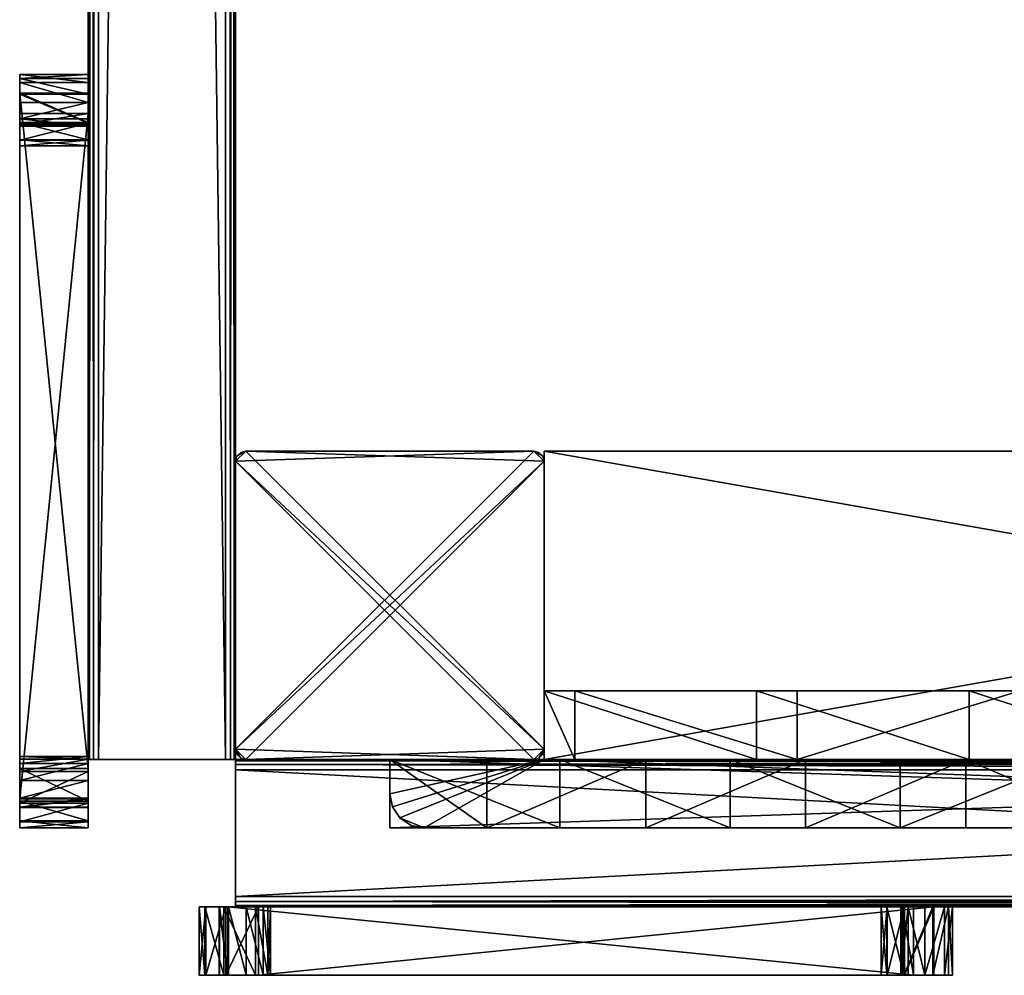
# Model space of a CAD drawing. Units: inches. Extents: x -6182 to 4530, y -2305 to 1786.
# Drawn here: x 1486 to 1773, y -1458 to -1179 of the extents above; entities that cross this region are included whole.
import ezdxf

# ---------------------------------------------------------------- set-up
doc = ezdxf.new("R2010")
doc.units = ezdxf.units.IN
doc.header["$MEASUREMENT"] = 0
doc.layers.get('0').update_dxf_attribs({"true_color": 0x007d53})

msp = doc.modelspace()

# ---------------------------------------------------------------- meshes
at = {"color": 30}
mesh = msp.add_polyface(dxfattribs=at)
corners = [(1545.75, 1395, 1065), (1508.75, 1395, 1065), (1507.25, 1395, 1065.4), (1506.15, 1395, 1066.5), (1505.75, 1395, 1068), (1505.75, 1395, 1152), (1506.15, 1395, 1153.5), (1507.25, 1395, 1154.6), (1508.75, 1395, 1155), (1545.75, 1395, 1155), (1547.25, 1395, 1154.6), (1548.35, 1395, 1153.5), (1548.75, 1395, 1152), (1548.75, 1395, 1068), (1548.35, 1395, 1066.5), (1547.25, 1395, 1065.4), (1505.75, -1395, 1068), (1505.75, -1395, 1152), (1505.75, 1395, 1152), (1505.75, 1395, 1068), (1505.75, -1395, 1152), (1506.15, -1395, 1153.5), (1507.25, -1395, 1154.6), (1508.75, -1395, 1155), (1508.75, 1395, 1155), (1507.25, 1395, 1154.6), (1506.15, 1395, 1153.5), (1505.75, 1395, 1152), (1508.75, -1395, 1155), (1545.75, -1395, 1155), (1545.75, 1395, 1155), (1508.75, 1395, 1155), (1545.75, -1395, 1155), (1547.25, -1395, 1154.6), (1548.35, -1395, 1153.5), (1548.75, -1395, 1152), (1548.75, 1395, 1152), (1548.35, 1395, 1153.5), (1547.25, 1395, 1154.6), (1545.75, 1395, 1155), (1548.75, -1395, 1152), (1548.75, -1395, 1068), (1548.75, 1395, 1068), (1548.75, 1395, 1152), (1548.75, -1395, 1068), (1548.35, -1395, 1066.5), (1547.25, -1395, 1065.4), (1545.75, -1395, 1065), (1545.75, 1395, 1065), (1547.25, 1395, 1065.4), (1548.35, 1395, 1066.5), (1548.75, 1395, 1068), (1545.75, -1395, 1065), (1508.75, -1395, 1065), (1508.75, 1395, 1065), (1545.75, 1395, 1065), (1508.75, -1395, 1065), (1507.25, -1395, 1065.4), (1506.15, -1395, 1066.5), (1505.75, -1395, 1068), (1505.75, 1395, 1068), (1506.15, 1395, 1066.5), (1507.25, 1395, 1065.4), (1508.75, 1395, 1065), (1505.75, -1395, 1152), (1505.75, -1395, 1068), (1506.15, -1395, 1066.5), (1507.25, -1395, 1065.4), (1508.75, -1395, 1065), (1545.75, -1395, 1065), (1547.25, -1395, 1065.4), (1548.35, -1395, 1066.5), (1548.75, -1395, 1068), (1548.75, -1395, 1152), (1548.35, -1395, 1153.5), (1547.25, -1395, 1154.6), (1545.75, -1395, 1155), (1508.75, -1395, 1155), (1507.25, -1395, 1154.6), (1506.15, -1395, 1153.5)]
mesh.append_faces([[corners[k] for k in face] for face in [(1, 8, 0, 1), (0, 8, 9, 0), (0, 9, 13, 0), (13, 9, 12, 13), (12, 9, 10, 12), (12, 10, 11, 12), (2, 4, 1, 2), (1, 4, 5, 1), (1, 5, 8, 1), (8, 5, 7, 8), (7, 5, 6, 7), (2, 3, 4, 2), (14, 15, 13, 14), (13, 15, 0, 13), (17, 18, 16, 17), (16, 18, 19, 16), (20, 21, 27, 20), (27, 21, 26, 27), (26, 21, 22, 26), (26, 22, 25, 26), (25, 22, 24, 25), (24, 22, 23, 24), (29, 30, 28, 29), (28, 30, 31, 28), (32, 33, 39, 32), (39, 33, 38, 39), (38, 33, 34, 38), (38, 34, 37, 38), (37, 34, 36, 37), (36, 34, 35, 36), (41, 42, 40, 41), (40, 42, 43, 40), (44, 45, 51, 44), (51, 45, 50, 51), (50, 45, 46, 50), (50, 46, 49, 50), (49, 46, 48, 49), (48, 46, 47, 48), (53, 54, 52, 53), (52, 54, 55, 52), (56, 57, 63, 56), (63, 57, 62, 63), (62, 57, 58, 62), (62, 58, 61, 62), (61, 58, 60, 61), (60, 58, 59, 60), (65, 77, 64, 65), (64, 77, 78, 64), (64, 78, 79, 64), (66, 67, 65, 66), (65, 67, 68, 65), (65, 68, 77, 65), (77, 68, 76, 77), (76, 68, 69, 76), (76, 69, 73, 76), (73, 69, 72, 73), (72, 69, 70, 72), (72, 70, 71, 72), (74, 75, 73, 74), (73, 75, 76, 73)]], dxfattribs={"vtx3": -1, "color": 30})
mesh = msp.add_polyface(dxfattribs=at)
corners = [(1545.75, 1395, 1965), (1508.75, 1395, 1965), (1507.25, 1395, 1965.4), (1506.15, 1395, 1966.5), (1505.75, 1395, 1968), (1505.75, 1395, 2052), (1506.15, 1395, 2053.5), (1507.25, 1395, 2054.6), (1508.75, 1395, 2055), (1545.75, 1395, 2055), (1547.25, 1395, 2054.6), (1548.35, 1395, 2053.5), (1548.75, 1395, 2052), (1548.75, 1395, 1968), (1548.35, 1395, 1966.5), (1547.25, 1395, 1965.4), (1505.75, -1395, 1968), (1505.75, -1395, 2052), (1505.75, 1395, 2052), (1505.75, 1395, 1968), (1505.75, -1395, 2052), (1506.15, -1395, 2053.5), (1507.25, -1395, 2054.6), (1508.75, -1395, 2055), (1508.75, 1395, 2055), (1507.25, 1395, 2054.6), (1506.15, 1395, 2053.5), (1505.75, 1395, 2052), (1508.75, -1395, 2055), (1545.75, -1395, 2055), (1545.75, 1395, 2055), (1508.75, 1395, 2055), (1545.75, -1395, 2055), (1547.25, -1395, 2054.6), (1548.35, -1395, 2053.5), (1548.75, -1395, 2052), (1548.75, 1395, 2052), (1548.35, 1395, 2053.5), (1547.25, 1395, 2054.6), (1545.75, 1395, 2055), (1548.75, -1395, 2052), (1548.75, -1395, 1968), (1548.75, 1395, 1968), (1548.75, 1395, 2052), (1548.75, -1395, 1968), (1548.35, -1395, 1966.5), (1547.25, -1395, 1965.4), (1545.75, -1395, 1965), (1545.75, 1395, 1965), (1547.25, 1395, 1965.4), (1548.35, 1395, 1966.5), (1548.75, 1395, 1968), (1545.75, -1395, 1965), (1508.75, -1395, 1965), (1508.75, 1395, 1965), (1545.75, 1395, 1965), (1508.75, -1395, 1965), (1507.25, -1395, 1965.4), (1506.15, -1395, 1966.5), (1505.75, -1395, 1968), (1505.75, 1395, 1968), (1506.15, 1395, 1966.5), (1507.25, 1395, 1965.4), (1508.75, 1395, 1965), (1505.75, -1395, 2052), (1505.75, -1395, 1968), (1506.15, -1395, 1966.5), (1507.25, -1395, 1965.4), (1508.75, -1395, 1965), (1545.75, -1395, 1965), (1547.25, -1395, 1965.4), (1548.35, -1395, 1966.5), (1548.75, -1395, 1968), (1548.75, -1395, 2052), (1548.35, -1395, 2053.5), (1547.25, -1395, 2054.6), (1545.75, -1395, 2055), (1508.75, -1395, 2055), (1507.25, -1395, 2054.6), (1506.15, -1395, 2053.5)]
mesh.append_faces([[corners[k] for k in face] for face in [(1, 8, 0, 1), (0, 8, 9, 0), (0, 9, 13, 0), (13, 9, 12, 13), (12, 9, 10, 12), (12, 10, 11, 12), (2, 4, 1, 2), (1, 4, 5, 1), (1, 5, 8, 1), (8, 5, 7, 8), (7, 5, 6, 7), (2, 3, 4, 2), (14, 15, 13, 14), (13, 15, 0, 13), (17, 18, 16, 17), (16, 18, 19, 16), (20, 21, 27, 20), (27, 21, 26, 27), (26, 21, 22, 26), (26, 22, 25, 26), (25, 22, 24, 25), (24, 22, 23, 24), (29, 30, 28, 29), (28, 30, 31, 28), (32, 33, 39, 32), (39, 33, 38, 39), (38, 33, 34, 38), (38, 34, 37, 38), (37, 34, 36, 37), (36, 34, 35, 36), (41, 42, 40, 41), (40, 42, 43, 40), (44, 45, 51, 44), (51, 45, 50, 51), (50, 45, 46, 50), (50, 46, 49, 50), (49, 46, 48, 49), (48, 46, 47, 48), (53, 54, 52, 53), (52, 54, 55, 52), (56, 57, 63, 56), (63, 57, 62, 63), (62, 57, 58, 62), (62, 58, 61, 62), (61, 58, 60, 61), (60, 58, 59, 60), (65, 77, 64, 65), (64, 77, 78, 64), (64, 78, 79, 64), (66, 67, 65, 66), (65, 67, 68, 65), (65, 68, 77, 65), (77, 68, 76, 77), (76, 68, 69, 76), (76, 69, 73, 76), (73, 69, 72, 73), (72, 69, 70, 72), (72, 70, 71, 72), (74, 75, 73, 74), (73, 75, 76, 73)]], dxfattribs={"vtx3": -1, "color": 30})
mesh = msp.add_polyface(dxfattribs=at)
corners = [(1485.75, -1203.25, 1344.6), (1485.75, -1197.43, 1414.17), (1485.75, -1195.1, 1483.94), (1485.75, -1196.25, 1553.74), (1485.75, -1200.9, 1623.39), (1505.75, -1200.9, 1623.39), (1505.75, -1196.25, 1553.74), (1505.75, -1195.1, 1483.94), (1505.75, -1197.43, 1414.17), (1505.75, -1203.25, 1344.6), (1485.75, -1200.9, 1623.39), (1485.75, -1209.3, 1685.32), (1485.75, -1214.33, 1747.61), (1485.75, -1215.97, 1810.08), (1485.75, -1214.23, 1872.55), (1485.75, -1209.1, 1934.84), (1485.75, -1200.61, 1996.75), (1505.75, -1200.61, 1996.75), (1505.75, -1209.1, 1934.84), (1505.75, -1214.23, 1872.55), (1505.75, -1215.97, 1810.08), (1505.75, -1214.33, 1747.61), (1505.75, -1209.3, 1685.32), (1505.75, -1200.9, 1623.39), (1485.75, -1200.61, 1996.75), (1485.75, -1200.61, 2025), (1505.75, -1200.61, 2025), (1505.75, -1200.61, 1996.75), (1485.75, -1200.61, 2025), (1485.75, -1397.62, 2025), (1505.75, -1397.62, 2025), (1505.75, -1200.61, 2025), (1485.75, -1397.62, 2025), (1485.75, -1407.15, 1954.31), (1485.75, -1412.94, 1883.22), (1485.75, -1414.97, 1811.92), (1485.75, -1413.23, 1740.61), (1485.75, -1407.73, 1669.49), (1485.75, -1398.49, 1598.77), (1505.75, -1398.49, 1598.77), (1505.75, -1407.73, 1669.49), (1505.75, -1413.23, 1740.61), (1505.75, -1414.97, 1811.92), (1505.75, -1412.94, 1883.22), (1505.75, -1407.15, 1954.31), (1505.75, -1397.62, 2025), (1485.75, -1398.49, 1598.77), (1485.75, -1394.88, 1540.41), (1485.75, -1394.12, 1481.95), (1485.75, -1396.22, 1423.53), (1485.75, -1401.17, 1365.27), (1505.75, -1401.17, 1365.27), (1505.75, -1396.22, 1423.53), (1505.75, -1394.12, 1481.95), (1505.75, -1394.88, 1540.41), (1505.75, -1398.49, 1598.77), (1485.75, -1401.17, 1365.27), (1485.75, -1406.35, 1300.51), (1485.75, -1408.98, 1235.59), (1485.75, -1409.04, 1170.62), (1485.75, -1406.54, 1105.69), (1505.75, -1406.54, 1105.69), (1505.75, -1409.04, 1170.62), (1505.75, -1408.98, 1235.59), (1505.75, -1406.35, 1300.51), (1505.75, -1401.17, 1365.27), (1485.75, -1406.54, 1105.69), (1485.75, -1406.54, 1096.77), (1505.75, -1406.54, 1096.77), (1505.75, -1406.54, 1105.69), (1485.75, -1406.54, 1096.77), (1485.75, -1206.54, 1096.77), (1505.75, -1206.54, 1096.77), (1505.75, -1406.54, 1096.77), (1485.75, -1206.54, 1096.77), (1485.75, -1209.7, 1158.72), (1485.75, -1210.21, 1220.76), (1485.75, -1208.06, 1282.76), (1485.75, -1203.25, 1344.6), (1505.75, -1203.25, 1344.6), (1505.75, -1208.06, 1282.76), (1505.75, -1210.21, 1220.76), (1505.75, -1209.7, 1158.72), (1505.75, -1206.54, 1096.77), (1485.75, -1200.9, 1623.39), (1485.75, -1196.25, 1553.74), (1485.75, -1195.1, 1483.94), (1485.75, -1197.43, 1414.17), (1485.75, -1203.25, 1344.6), (1485.75, -1208.06, 1282.76), (1485.75, -1210.21, 1220.76), (1485.75, -1209.7, 1158.72), (1485.75, -1206.54, 1096.77), (1485.75, -1406.54, 1096.77), (1485.75, -1406.54, 1105.69), (1485.75, -1409.04, 1170.62), (1485.75, -1408.98, 1235.59), (1485.75, -1406.35, 1300.51), (1485.75, -1401.17, 1365.27), (1485.75, -1396.22, 1423.53), (1485.75, -1394.12, 1481.95), (1485.75, -1394.88, 1540.41), (1485.75, -1398.49, 1598.77), (1485.75, -1407.73, 1669.49), (1485.75, -1413.23, 1740.61), (1485.75, -1414.97, 1811.92), (1485.75, -1412.94, 1883.22), (1485.75, -1407.15, 1954.31), (1485.75, -1397.62, 2025), (1485.75, -1200.61, 2025), (1485.75, -1200.61, 1996.75), (1485.75, -1209.1, 1934.84), (1485.75, -1214.23, 1872.55), (1485.75, -1215.97, 1810.08), (1485.75, -1214.33, 1747.61), (1485.75, -1209.3, 1685.32), (1505.75, -1206.54, 1096.77), (1505.75, -1209.7, 1158.72), (1505.75, -1210.21, 1220.76), (1505.75, -1208.06, 1282.76), (1505.75, -1203.25, 1344.6), (1505.75, -1197.43, 1414.17), (1505.75, -1195.1, 1483.94), (1505.75, -1196.25, 1553.74), (1505.75, -1200.9, 1623.39), (1505.75, -1209.3, 1685.32), (1505.75, -1214.33, 1747.61), (1505.75, -1215.97, 1810.08), (1505.75, -1214.23, 1872.55), (1505.75, -1209.1, 1934.84), (1505.75, -1200.61, 1996.75), (1505.75, -1200.61, 2025), (1505.75, -1397.62, 2025), (1505.75, -1407.15, 1954.31), (1505.75, -1412.94, 1883.22), (1505.75, -1414.97, 1811.92), (1505.75, -1413.23, 1740.61), (1505.75, -1407.73, 1669.49), (1505.75, -1398.49, 1598.77), (1505.75, -1394.88, 1540.41), (1505.75, -1394.12, 1481.95), (1505.75, -1396.22, 1423.53), (1505.75, -1401.17, 1365.27), (1505.75, -1406.35, 1300.51), (1505.75, -1408.98, 1235.59), (1505.75, -1409.04, 1170.62), (1505.75, -1406.54, 1105.69), (1505.75, -1406.54, 1096.77)]
mesh.append_faces([[corners[k] for k in face] for face in [(0, 1, 9, 0), (9, 1, 8, 9), (8, 1, 2, 8), (8, 2, 7, 8), (7, 2, 3, 7), (7, 3, 6, 7), (6, 3, 5, 6), (5, 3, 4, 5), (23, 10, 22, 23), (22, 10, 11, 22), (22, 11, 12, 22), (22, 12, 21, 22), (21, 12, 13, 21), (21, 13, 20, 21), (20, 13, 14, 20), (20, 14, 19, 20), (19, 14, 15, 19), (19, 15, 18, 19), (18, 15, 16, 18), (18, 16, 17, 18), (25, 26, 24, 25), (24, 26, 27, 24), (29, 30, 28, 29), (28, 30, 31, 28), (45, 32, 44, 45), (44, 32, 33, 44), (44, 33, 43, 44), (43, 33, 34, 43), (43, 34, 42, 43), (42, 34, 35, 42), (42, 35, 41, 42), (41, 35, 36, 41), (41, 36, 40, 41), (40, 36, 37, 40), (40, 37, 39, 40), (39, 37, 38, 39), (55, 46, 54, 55), (54, 46, 47, 54), (54, 47, 48, 54), (54, 48, 53, 54), (53, 48, 49, 53), (53, 49, 52, 53), (52, 49, 50, 52), (52, 50, 51, 52), (56, 57, 65, 56), (65, 57, 64, 65), (64, 57, 58, 64), (64, 58, 63, 64), (63, 58, 59, 63), (63, 59, 62, 63), (62, 59, 61, 62), (61, 59, 60, 61), (67, 68, 66, 67), (66, 68, 69, 66), (71, 72, 70, 71), (70, 72, 73, 70), (74, 75, 83, 74), (83, 75, 82, 83), (82, 75, 76, 82), (82, 76, 81, 82), (81, 76, 77, 81), (81, 77, 80, 81), (80, 77, 79, 80), (79, 77, 78, 79), (115, 84, 87, 115), (87, 84, 85, 87), (87, 85, 86, 87), (87, 88, 115, 87), (115, 88, 100, 115), (115, 100, 101, 115), (88, 89, 100, 88), (100, 89, 99, 100), (99, 89, 90, 99), (99, 90, 98, 99), (98, 90, 97, 98), (97, 90, 96, 97), (96, 90, 95, 96), (95, 90, 94, 95), (94, 90, 91, 94), (94, 91, 93, 94), (93, 91, 92, 93), (115, 101, 114, 115), (114, 101, 102, 114), (114, 102, 113, 114), (113, 102, 108, 113), (113, 108, 112, 113), (112, 108, 111, 112), (111, 108, 109, 111), (111, 109, 110, 111), (108, 102, 107, 108), (107, 102, 103, 107), (107, 103, 106, 107), (106, 103, 104, 106), (106, 104, 105, 106), (116, 117, 147, 116), (147, 117, 146, 147), (146, 117, 118, 146), (146, 118, 145, 146), (145, 118, 144, 145), (144, 118, 143, 144), (143, 118, 142, 143), (142, 118, 141, 142), (141, 118, 119, 141), (141, 119, 140, 141), (140, 119, 120, 140), (140, 120, 125, 140), (125, 120, 121, 125), (125, 121, 124, 125), (124, 121, 123, 124), (123, 121, 122, 123), (140, 125, 139, 140), (139, 125, 126, 139), (139, 126, 138, 139), (138, 126, 127, 138), (138, 127, 132, 138), (132, 127, 128, 132), (132, 128, 129, 132), (130, 131, 129, 130), (129, 131, 132, 129), (132, 133, 138, 132), (138, 133, 137, 138), (137, 133, 134, 137), (137, 134, 136, 137), (136, 134, 135, 136)]], dxfattribs={"vtx3": -1, "color": 30})
mesh = msp.add_polyface(dxfattribs=at)
corners = [(1638.75, -1392, 2055), (1638.75, -1308, 2055), (1638.35, -1306.5, 2055), (1637.25, -1305.4, 2055), (1635.75, -1305, 2055), (1551.75, -1305, 2055), (1550.25, -1305.4, 2055), (1549.15, -1306.5, 2055), (1548.75, -1308, 2055), (1548.75, -1392, 2055), (1549.15, -1393.5, 2055), (1550.25, -1394.6, 2055), (1551.75, -1395, 2055), (1635.75, -1395, 2055), (1637.25, -1394.6, 2055), (1638.35, -1393.5, 2055), (1635.75, -1305, -45), (1551.75, -1305, -45), (1551.75, -1305, 2055), (1635.75, -1305, 2055), (1551.75, -1305, -45), (1550.25, -1305.4, -45), (1549.15, -1306.5, -45), (1548.75, -1308, -45), (1548.75, -1308, 2055), (1549.15, -1306.5, 2055), (1550.25, -1305.4, 2055), (1551.75, -1305, 2055), (1548.75, -1308, -45), (1548.75, -1392, -45), (1548.75, -1392, 2055), (1548.75, -1308, 2055), (1548.75, -1392, -45), (1549.15, -1393.5, -45), (1550.25, -1394.6, -45), (1551.75, -1395, -45), (1551.75, -1395, 2055), (1550.25, -1394.6, 2055), (1549.15, -1393.5, 2055), (1548.75, -1392, 2055), (1551.75, -1395, -45), (1635.75, -1395, -45), (1635.75, -1395, 2055), (1551.75, -1395, 2055), (1635.75, -1395, -45), (1637.25, -1394.6, -45), (1638.35, -1393.5, -45), (1638.75, -1392, -45), (1638.75, -1392, 2055), (1638.35, -1393.5, 2055), (1637.25, -1394.6, 2055), (1635.75, -1395, 2055), (1638.75, -1392, -45), (1638.75, -1308, -45), (1638.75, -1308, 2055), (1638.75, -1392, 2055), (1638.75, -1308, -45), (1638.35, -1306.5, -45), (1637.25, -1305.4, -45), (1635.75, -1305, -45), (1635.75, -1305, 2055), (1637.25, -1305.4, 2055), (1638.35, -1306.5, 2055), (1638.75, -1308, 2055), (1551.75, -1305, -45), (1635.75, -1305, -45), (1637.25, -1305.4, -45), (1638.35, -1306.5, -45), (1638.75, -1308, -45), (1638.75, -1392, -45), (1638.35, -1393.5, -45), (1637.25, -1394.6, -45), (1635.75, -1395, -45), (1551.75, -1395, -45), (1550.25, -1394.6, -45), (1549.15, -1393.5, -45), (1548.75, -1392, -45), (1548.75, -1308, -45), (1549.15, -1306.5, -45), (1550.25, -1305.4, -45)]
mesh.append_faces([[corners[k] for k in face] for face in [(1, 5, 0, 1), (0, 5, 8, 0), (0, 8, 13, 0), (13, 8, 9, 13), (13, 9, 12, 13), (12, 9, 11, 12), (11, 9, 10, 11), (5, 1, 4, 5), (4, 1, 2, 4), (4, 2, 3, 4), (6, 7, 5, 6), (5, 7, 8, 5), (13, 14, 0, 13), (0, 14, 15, 0), (17, 18, 16, 17), (16, 18, 19, 16), (20, 21, 27, 20), (27, 21, 26, 27), (26, 21, 22, 26), (26, 22, 25, 26), (25, 22, 24, 25), (24, 22, 23, 24), (29, 30, 28, 29), (28, 30, 31, 28), (32, 33, 39, 32), (39, 33, 38, 39), (38, 33, 34, 38), (38, 34, 37, 38), (37, 34, 36, 37), (36, 34, 35, 36), (41, 42, 40, 41), (40, 42, 43, 40), (44, 45, 51, 44), (51, 45, 50, 51), (50, 45, 46, 50), (50, 46, 49, 50), (49, 46, 48, 49), (48, 46, 47, 48), (53, 54, 52, 53), (52, 54, 55, 52), (56, 57, 63, 56), (63, 57, 62, 63), (62, 57, 58, 62), (62, 58, 61, 62), (61, 58, 60, 61), (60, 58, 59, 60), (65, 77, 64, 65), (64, 77, 78, 64), (64, 78, 79, 64), (66, 67, 65, 66), (65, 67, 68, 65), (65, 68, 76, 65), (76, 68, 73, 76), (76, 73, 74, 76), (68, 69, 73, 68), (73, 69, 72, 73), (72, 69, 71, 72), (71, 69, 70, 71), (74, 75, 76, 74), (76, 77, 65, 76)]], dxfattribs={"vtx3": -1, "color": 30})
mesh = msp.add_polyface(dxfattribs=at)
corners = [(1638.75, -1395, 287), (1638.75, -1305, 287), (1638.75, -1305, 255), (1638.75, -1395, 255), (1593.75, -1395, 287), (1638.75, -1395, 287), (1638.75, -1395, 255), (1593.75, -1395, 255), (2148.75, -1305, 287), (2148.75, -1395, 287), (2148.75, -1395, 255), (2148.75, -1305, 255), (2148.75, -1395, 287), (2193.75, -1395, 287), (2193.75, -1395, 255), (2148.75, -1395, 255), (1638.75, -1305, 287), (1638.75, -1395, 287), (1593.75, -1395, 287), (1593.75, -1405, 287), (1594.51, -1408.83, 287), (1596.68, -1412.07, 287), (1599.92, -1414.24, 287), (1603.75, -1415, 287), (2183.75, -1415, 287), (2187.58, -1414.24, 287), (2190.82, -1412.07, 287), (2192.99, -1408.83, 287), (2193.75, -1405, 287), (2193.75, -1395, 287), (2148.75, -1395, 287), (2148.75, -1305, 287), (1638.75, -1305, 255), (1638.75, -1305, 287), (2148.75, -1305, 287), (2148.75, -1305, 255), (2183.75, -1415, 287), (1603.75, -1415, 287), (1603.75, -1415, 255), (2183.75, -1415, 255), (1603.75, -1415, 287), (1599.92, -1414.24, 287), (1596.68, -1412.07, 287), (1594.51, -1408.83, 287), (1593.75, -1405, 287), (1593.75, -1405, 255), (1594.51, -1408.83, 255), (1596.68, -1412.07, 255), (1599.92, -1414.24, 255), (1603.75, -1415, 255), (1593.75, -1395, 287), (1593.75, -1395, 255), (1593.75, -1405, 255), (1593.75, -1405, 287), (2193.75, -1395, 255), (2193.75, -1395, 287), (2193.75, -1405, 287), (2193.75, -1405, 255), (2193.75, -1405, 287), (2192.99, -1408.83, 287), (2190.82, -1412.07, 287), (2187.58, -1414.24, 287), (2183.75, -1415, 287), (2183.75, -1415, 255), (2187.58, -1414.24, 255), (2190.82, -1412.07, 255), (2192.99, -1408.83, 255), (2193.75, -1405, 255), (1638.75, -1395, 255), (1638.75, -1305, 255), (2148.75, -1305, 255), (2148.75, -1395, 255), (2193.75, -1395, 255), (2193.75, -1405, 255), (2192.99, -1408.83, 255), (2190.82, -1412.07, 255), (2187.58, -1414.24, 255), (2183.75, -1415, 255), (1603.75, -1415, 255), (1599.92, -1414.24, 255), (1596.68, -1412.07, 255), (1594.51, -1408.83, 255), (1593.75, -1405, 255), (1593.75, -1395, 255)]
mesh.append_faces([[corners[k] for k in face] for face in [(1, 2, 0, 1), (0, 2, 3, 0), (5, 6, 4, 5), (4, 6, 7, 4), (9, 10, 8, 9), (8, 10, 11, 8), (13, 14, 12, 13), (12, 14, 15, 12), (31, 16, 30, 31), (30, 16, 17, 30), (30, 17, 24, 30), (24, 17, 23, 24), (23, 17, 21, 23), (23, 21, 22, 23), (18, 19, 17, 18), (17, 19, 20, 17), (17, 20, 21, 17), (25, 26, 24, 25), (24, 26, 30, 24), (26, 27, 30, 26), (30, 27, 28, 30), (30, 28, 29, 30), (32, 33, 35, 32), (35, 33, 34, 35), (37, 38, 36, 37), (36, 38, 39, 36), (40, 41, 49, 40), (49, 41, 48, 49), (48, 41, 42, 48), (48, 42, 47, 48), (47, 42, 43, 47), (47, 43, 46, 47), (46, 43, 45, 46), (45, 43, 44, 45), (50, 51, 53, 50), (53, 51, 52, 53), (54, 55, 57, 54), (57, 55, 56, 57), (58, 59, 67, 58), (67, 59, 66, 67), (66, 59, 60, 66), (66, 60, 65, 66), (65, 60, 61, 65), (65, 61, 64, 65), (64, 61, 63, 64), (63, 61, 62, 63), (69, 70, 68, 69), (68, 70, 71, 68), (68, 71, 77, 68), (77, 71, 75, 77), (77, 75, 76, 77), (72, 73, 71, 72), (71, 73, 74, 71), (71, 74, 75, 71), (77, 78, 68, 77), (68, 78, 80, 68), (68, 80, 81, 68), (78, 79, 80, 78), (81, 82, 68, 81), (68, 82, 83, 68)]], dxfattribs={"vtx3": -1, "color": 30})
mesh = msp.add_polyface(dxfattribs=at)
corners = [(2148.75, -1395, 13.12), (2148.75, -1375, 13.12), (2148.75, -1375, 213.37), (2148.75, -1395, 213.37), (2148.75, -1395, 213.37), (2148.75, -1375, 213.37), (2096.33, -1375, 216.56), (2043.84, -1375, 217.78), (1991.33, -1375, 217.03), (1938.89, -1375, 214.3), (1886.59, -1375, 209.6), (1886.59, -1395, 209.6), (1938.89, -1395, 214.3), (1991.33, -1395, 217.03), (2043.84, -1395, 217.78), (2096.33, -1395, 216.56), (2148.75, -1375, 213.37), (2148.75, -1375, 13.12), (2146.08, -1375, 13.53), (2143.41, -1375, 13.94), (2140.75, -1375, 14.36), (2094.08, -1375, 17.47), (2047.32, -1375, 18.76), (2000.55, -1375, 18.22), (1953.84, -1375, 15.86), (1907.25, -1375, 11.68), (1855.46, -1375, 7.32), (1803.55, -1375, 4.61), (1751.58, -1375, 3.53), (1699.61, -1375, 4.1), (1647.67, -1375, 6.3), (1638.75, -1375, 6.3), (1638.75, -1375, 206.3), (1688.3, -1375, 203.56), (1737.92, -1375, 202.52), (1787.55, -1375, 203.18), (1837.12, -1375, 205.54), (1886.59, -1375, 209.6), (1938.89, -1375, 214.3), (1991.33, -1375, 217.03), (2043.84, -1375, 217.78), (2096.33, -1375, 216.56), (2148.75, -1375, 13.12), (2148.75, -1395, 13.12), (2146.08, -1395, 13.53), (2143.41, -1395, 13.94), (2140.75, -1395, 14.36), (2140.75, -1375, 14.36), (2143.41, -1375, 13.94), (2146.08, -1375, 13.53), (2140.75, -1395, 14.36), (2094.08, -1395, 17.47), (2047.32, -1395, 18.76), (2000.55, -1395, 18.22), (1953.84, -1395, 15.86), (1907.25, -1395, 11.68), (1907.25, -1375, 11.68), (1953.84, -1375, 15.86), (2000.55, -1375, 18.22), (2047.32, -1375, 18.76), (2094.08, -1375, 17.47), (2140.75, -1375, 14.36), (1907.25, -1395, 11.68), (1842.49, -1395, 6.49), (1777.57, -1395, 3.86), (1712.6, -1395, 3.8), (1647.67, -1395, 6.3), (1647.67, -1375, 6.3), (1712.6, -1375, 3.8), (1777.57, -1375, 3.86), (1842.49, -1375, 6.49), (1907.25, -1375, 11.68), (1647.67, -1395, 6.3), (1638.75, -1395, 6.3), (1638.75, -1375, 6.3), (1647.67, -1375, 6.3), (1638.75, -1395, 6.3), (1638.75, -1395, 206.3), (1638.75, -1375, 206.3), (1638.75, -1375, 6.3), (1638.75, -1395, 206.3), (1700.71, -1395, 203.14), (1762.74, -1395, 202.63), (1824.74, -1395, 204.79), (1886.59, -1395, 209.6), (1886.59, -1375, 209.6), (1824.74, -1375, 204.79), (1762.74, -1375, 202.63), (1700.71, -1375, 203.14), (1638.75, -1375, 206.3), (2148.75, -1395, 13.12), (2148.75, -1395, 213.37), (2096.33, -1395, 216.56), (2043.84, -1395, 217.78), (1991.33, -1395, 217.03), (1938.89, -1395, 214.3), (1886.59, -1395, 209.6), (1837.12, -1395, 205.54), (1787.55, -1395, 203.18), (1737.92, -1395, 202.52), (1688.3, -1395, 203.56), (1638.75, -1395, 206.3), (1638.75, -1395, 6.3), (1647.67, -1395, 6.3), (1699.61, -1395, 4.1), (1751.58, -1395, 3.53), (1803.55, -1395, 4.61), (1855.46, -1395, 7.32), (1907.25, -1395, 11.68), (1953.84, -1395, 15.86), (2000.55, -1395, 18.22), (2047.32, -1395, 18.76), (2094.08, -1395, 17.47), (2140.75, -1395, 14.36), (2143.41, -1395, 13.94), (2146.08, -1395, 13.53)]
mesh.append_faces([[corners[k] for k in face] for face in [(0, 1, 3, 0), (3, 1, 2, 3), (5, 6, 4, 5), (4, 6, 15, 4), (15, 6, 7, 15), (15, 7, 14, 15), (14, 7, 8, 14), (14, 8, 13, 14), (13, 8, 9, 13), (13, 9, 12, 13), (12, 9, 10, 12), (12, 10, 11, 12), (17, 18, 16, 17), (16, 18, 19, 16), (16, 19, 20, 16), (20, 21, 16, 20), (16, 21, 41, 16), (41, 21, 22, 41), (41, 22, 40, 41), (40, 22, 39, 40), (39, 22, 38, 39), (38, 22, 37, 38), (37, 22, 36, 37), (36, 22, 35, 36), (35, 22, 23, 35), (35, 23, 34, 35), (34, 23, 24, 34), (34, 24, 25, 34), (25, 26, 34, 25), (34, 26, 27, 34), (34, 27, 28, 34), (28, 29, 34, 28), (34, 29, 33, 34), (33, 29, 30, 33), (33, 30, 31, 33), (31, 32, 33, 31), (42, 43, 49, 42), (49, 43, 44, 49), (49, 44, 48, 49), (48, 44, 45, 48), (48, 45, 47, 48), (47, 45, 46, 47), (50, 51, 61, 50), (61, 51, 60, 61), (60, 51, 52, 60), (60, 52, 59, 60), (59, 52, 53, 59), (59, 53, 58, 59), (58, 53, 54, 58), (58, 54, 57, 58), (57, 54, 55, 57), (57, 55, 56, 57), (62, 63, 71, 62), (71, 63, 70, 71), (70, 63, 64, 70), (70, 64, 69, 70), (69, 64, 65, 69), (69, 65, 68, 69), (68, 65, 67, 68), (67, 65, 66, 67), (73, 74, 72, 73), (72, 74, 75, 72), (77, 78, 76, 77), (76, 78, 79, 76), (80, 81, 89, 80), (89, 81, 88, 89), (88, 81, 82, 88), (88, 82, 87, 88), (87, 82, 83, 87), (87, 83, 86, 87), (86, 83, 85, 86), (85, 83, 84, 85), (90, 91, 115, 90), (115, 91, 114, 115), (114, 91, 113, 114), (113, 91, 112, 113), (112, 91, 92, 112), (112, 92, 111, 112), (111, 92, 93, 111), (111, 93, 94, 111), (94, 95, 111, 94), (111, 95, 96, 111), (111, 96, 97, 111), (97, 98, 111, 97), (111, 98, 99, 111), (111, 99, 110, 111), (110, 99, 109, 110), (109, 99, 108, 109), (108, 99, 107, 108), (107, 99, 106, 107), (106, 99, 105, 106), (105, 99, 104, 105), (104, 99, 100, 104), (104, 100, 103, 104), (103, 100, 102, 103), (102, 100, 101, 102)]], dxfattribs={"vtx3": -1, "color": 30})
mesh = msp.add_polyface(dxfattribs=at)
corners = [(2238.75, -1398, 1155), (2238.75, -1435, 1155), (2238.75, -1436.5, 1154.6), (2238.75, -1437.6, 1153.5), (2238.75, -1438, 1152), (2238.75, -1438, 1068), (2238.75, -1437.6, 1066.5), (2238.75, -1436.5, 1065.4), (2238.75, -1435, 1065), (2238.75, -1398, 1065), (2238.75, -1396.5, 1065.4), (2238.75, -1395.4, 1066.5), (2238.75, -1395, 1068), (2238.75, -1395, 1152), (2238.75, -1395.4, 1153.5), (2238.75, -1396.5, 1154.6), (1548.75, -1438, 1152), (1548.75, -1438, 1068), (2238.75, -1438, 1068), (2238.75, -1438, 1152), (1548.75, -1438, 1068), (1548.75, -1437.6, 1066.5), (1548.75, -1436.5, 1065.4), (1548.75, -1435, 1065), (2238.75, -1435, 1065), (2238.75, -1436.5, 1065.4), (2238.75, -1437.6, 1066.5), (2238.75, -1438, 1068), (1548.75, -1435, 1065), (1548.75, -1398, 1065), (2238.75, -1398, 1065), (2238.75, -1435, 1065), (1548.75, -1398, 1065), (1548.75, -1396.5, 1065.4), (1548.75, -1395.4, 1066.5), (1548.75, -1395, 1068), (2238.75, -1395, 1068), (2238.75, -1395.4, 1066.5), (2238.75, -1396.5, 1065.4), (2238.75, -1398, 1065), (1548.75, -1395, 1068), (1548.75, -1395, 1152), (2238.75, -1395, 1152), (2238.75, -1395, 1068), (1548.75, -1395, 1152), (1548.75, -1395.4, 1153.5), (1548.75, -1396.5, 1154.6), (1548.75, -1398, 1155), (2238.75, -1398, 1155), (2238.75, -1396.5, 1154.6), (2238.75, -1395.4, 1153.5), (2238.75, -1395, 1152), (1548.75, -1398, 1155), (1548.75, -1435, 1155), (2238.75, -1435, 1155), (2238.75, -1398, 1155), (1548.75, -1435, 1155), (1548.75, -1436.5, 1154.6), (1548.75, -1437.6, 1153.5), (1548.75, -1438, 1152), (2238.75, -1438, 1152), (2238.75, -1437.6, 1153.5), (2238.75, -1436.5, 1154.6), (2238.75, -1435, 1155), (1548.75, -1438, 1068), (1548.75, -1438, 1152), (1548.75, -1437.6, 1153.5), (1548.75, -1436.5, 1154.6), (1548.75, -1435, 1155), (1548.75, -1398, 1155), (1548.75, -1396.5, 1154.6), (1548.75, -1395.4, 1153.5), (1548.75, -1395, 1152), (1548.75, -1395, 1068), (1548.75, -1395.4, 1066.5), (1548.75, -1396.5, 1065.4), (1548.75, -1398, 1065), (1548.75, -1435, 1065), (1548.75, -1436.5, 1065.4), (1548.75, -1437.6, 1066.5)]
mesh.append_faces([[corners[k] for k in face] for face in [(1, 8, 0, 1), (0, 8, 9, 0), (0, 9, 13, 0), (13, 9, 12, 13), (12, 9, 10, 12), (12, 10, 11, 12), (2, 4, 1, 2), (1, 4, 5, 1), (1, 5, 8, 1), (8, 5, 7, 8), (7, 5, 6, 7), (2, 3, 4, 2), (14, 15, 13, 14), (13, 15, 0, 13), (17, 18, 16, 17), (16, 18, 19, 16), (20, 21, 27, 20), (27, 21, 26, 27), (26, 21, 22, 26), (26, 22, 25, 26), (25, 22, 24, 25), (24, 22, 23, 24), (29, 30, 28, 29), (28, 30, 31, 28), (32, 33, 39, 32), (39, 33, 38, 39), (38, 33, 34, 38), (38, 34, 37, 38), (37, 34, 36, 37), (36, 34, 35, 36), (41, 42, 40, 41), (40, 42, 43, 40), (44, 45, 51, 44), (51, 45, 50, 51), (50, 45, 46, 50), (50, 46, 49, 50), (49, 46, 48, 49), (48, 46, 47, 48), (53, 54, 52, 53), (52, 54, 55, 52), (56, 57, 63, 56), (63, 57, 62, 63), (62, 57, 58, 62), (62, 58, 61, 62), (61, 58, 60, 61), (60, 58, 59, 60), (65, 77, 64, 65), (64, 77, 78, 64), (64, 78, 79, 64), (66, 67, 65, 66), (65, 67, 68, 65), (65, 68, 77, 65), (77, 68, 76, 77), (76, 68, 69, 76), (76, 69, 73, 76), (73, 69, 72, 73), (72, 69, 70, 72), (72, 70, 71, 72), (74, 75, 73, 74), (73, 75, 76, 73)]], dxfattribs={"vtx3": -1, "color": 30})
mesh = msp.add_polyface(dxfattribs=at)
corners = [(2238.75, -1398, 2055), (2238.75, -1435, 2055), (2238.75, -1436.5, 2054.6), (2238.75, -1437.6, 2053.5), (2238.75, -1438, 2052), (2238.75, -1438, 1968), (2238.75, -1437.6, 1966.5), (2238.75, -1436.5, 1965.4), (2238.75, -1435, 1965), (2238.75, -1398, 1965), (2238.75, -1396.5, 1965.4), (2238.75, -1395.4, 1966.5), (2238.75, -1395, 1968), (2238.75, -1395, 2052), (2238.75, -1395.4, 2053.5), (2238.75, -1396.5, 2054.6), (1548.75, -1438, 2052), (1548.75, -1438, 1968), (2238.75, -1438, 1968), (2238.75, -1438, 2052), (1548.75, -1438, 1968), (1548.75, -1437.6, 1966.5), (1548.75, -1436.5, 1965.4), (1548.75, -1435, 1965), (2238.75, -1435, 1965), (2238.75, -1436.5, 1965.4), (2238.75, -1437.6, 1966.5), (2238.75, -1438, 1968), (1548.75, -1435, 1965), (1548.75, -1398, 1965), (2238.75, -1398, 1965), (2238.75, -1435, 1965), (1548.75, -1398, 1965), (1548.75, -1396.5, 1965.4), (1548.75, -1395.4, 1966.5), (1548.75, -1395, 1968), (2238.75, -1395, 1968), (2238.75, -1395.4, 1966.5), (2238.75, -1396.5, 1965.4), (2238.75, -1398, 1965), (1548.75, -1395, 1968), (1548.75, -1395, 2052), (2238.75, -1395, 2052), (2238.75, -1395, 1968), (1548.75, -1395, 2052), (1548.75, -1395.4, 2053.5), (1548.75, -1396.5, 2054.6), (1548.75, -1398, 2055), (2238.75, -1398, 2055), (2238.75, -1396.5, 2054.6), (2238.75, -1395.4, 2053.5), (2238.75, -1395, 2052), (1548.75, -1398, 2055), (1548.75, -1435, 2055), (2238.75, -1435, 2055), (2238.75, -1398, 2055), (1548.75, -1435, 2055), (1548.75, -1436.5, 2054.6), (1548.75, -1437.6, 2053.5), (1548.75, -1438, 2052), (2238.75, -1438, 2052), (2238.75, -1437.6, 2053.5), (2238.75, -1436.5, 2054.6), (2238.75, -1435, 2055), (1548.75, -1438, 1968), (1548.75, -1438, 2052), (1548.75, -1437.6, 2053.5), (1548.75, -1436.5, 2054.6), (1548.75, -1435, 2055), (1548.75, -1398, 2055), (1548.75, -1396.5, 2054.6), (1548.75, -1395.4, 2053.5), (1548.75, -1395, 2052), (1548.75, -1395, 1968), (1548.75, -1395.4, 1966.5), (1548.75, -1396.5, 1965.4), (1548.75, -1398, 1965), (1548.75, -1435, 1965), (1548.75, -1436.5, 1965.4), (1548.75, -1437.6, 1966.5)]
mesh.append_faces([[corners[k] for k in face] for face in [(1, 8, 0, 1), (0, 8, 9, 0), (0, 9, 13, 0), (13, 9, 12, 13), (12, 9, 10, 12), (12, 10, 11, 12), (2, 4, 1, 2), (1, 4, 5, 1), (1, 5, 8, 1), (8, 5, 7, 8), (7, 5, 6, 7), (2, 3, 4, 2), (14, 15, 13, 14), (13, 15, 0, 13), (17, 18, 16, 17), (16, 18, 19, 16), (20, 21, 27, 20), (27, 21, 26, 27), (26, 21, 22, 26), (26, 22, 25, 26), (25, 22, 24, 25), (24, 22, 23, 24), (29, 30, 28, 29), (28, 30, 31, 28), (32, 33, 39, 32), (39, 33, 38, 39), (38, 33, 34, 38), (38, 34, 37, 38), (37, 34, 36, 37), (36, 34, 35, 36), (41, 42, 40, 41), (40, 42, 43, 40), (44, 45, 51, 44), (51, 45, 50, 51), (50, 45, 46, 50), (50, 46, 49, 50), (49, 46, 48, 49), (48, 46, 47, 48), (53, 54, 52, 53), (52, 54, 55, 52), (56, 57, 63, 56), (63, 57, 62, 63), (62, 57, 58, 62), (62, 58, 61, 62), (61, 58, 60, 61), (60, 58, 59, 60), (65, 77, 64, 65), (64, 77, 78, 64), (64, 78, 79, 64), (66, 67, 65, 66), (65, 67, 68, 65), (65, 68, 77, 65), (77, 68, 76, 77), (76, 68, 69, 76), (76, 69, 73, 76), (73, 69, 72, 73), (72, 69, 70, 72), (72, 70, 71, 72), (74, 75, 73, 74), (73, 75, 76, 73)]], dxfattribs={"vtx3": -1, "color": 30})
mesh = msp.add_polyface(dxfattribs=at)
corners = [(2193.75, -1415, 144.76), (2193.75, -1395, 144.76), (2193.75, -1395, 255), (2193.75, -1415, 255), (2193.75, -1415, 144.76), (2193.75, -1415, 255), (1593.75, -1415, 255), (1593.75, -1415, 148.53), (1622, -1415, 148.53), (1668.39, -1415, 155.21), (1715.02, -1415, 160.01), (1761.8, -1415, 162.9), (1808.67, -1415, 163.89), (1855.53, -1415, 162.98), (1902.32, -1415, 160.15), (1948.95, -1415, 155.43), (1995.36, -1415, 148.82), (2044.87, -1415, 145.16), (2094.48, -1415, 143.26), (2144.13, -1415, 143.13), (2193.75, -1415, 255), (2193.75, -1395, 255), (1593.75, -1395, 255), (1593.75, -1415, 255), (1593.75, -1415, 255), (1593.75, -1395, 255), (1593.75, -1395, 148.53), (1593.75, -1415, 148.53), (2193.75, -1395, 255), (2193.75, -1395, 144.76), (2144.13, -1395, 143.13), (2094.48, -1395, 143.26), (2044.87, -1395, 145.16), (1995.36, -1395, 148.82), (1948.95, -1395, 155.43), (1902.32, -1395, 160.15), (1855.53, -1395, 162.98), (1808.67, -1395, 163.89), (1761.8, -1395, 162.9), (1715.02, -1395, 160.01), (1668.39, -1395, 155.21), (1622, -1395, 148.53), (1593.75, -1395, 148.53), (1593.75, -1395, 255), (2193.75, -1395, 144.76), (2193.75, -1415, 144.76), (2144.13, -1415, 143.13), (2094.48, -1415, 143.26), (2044.87, -1415, 145.16), (1995.36, -1415, 148.82), (1995.36, -1395, 148.82), (2044.87, -1395, 145.16), (2094.48, -1395, 143.26), (2144.13, -1395, 143.13), (1995.36, -1415, 148.82), (1948.95, -1415, 155.43), (1902.32, -1415, 160.15), (1855.53, -1415, 162.98), (1808.67, -1415, 163.89), (1761.8, -1415, 162.9), (1715.02, -1415, 160.01), (1668.39, -1415, 155.21), (1622, -1415, 148.53), (1622, -1395, 148.53), (1668.39, -1395, 155.21), (1715.02, -1395, 160.01), (1761.8, -1395, 162.9), (1808.67, -1395, 163.89), (1855.53, -1395, 162.98), (1902.32, -1395, 160.15), (1948.95, -1395, 155.43), (1995.36, -1395, 148.82), (1622, -1415, 148.53), (1593.75, -1415, 148.53), (1593.75, -1395, 148.53), (1622, -1395, 148.53)]
mesh.append_faces([[corners[k] for k in face] for face in [(0, 1, 3, 0), (3, 1, 2, 3), (19, 4, 15, 19), (15, 4, 5, 15), (15, 5, 14, 15), (14, 5, 13, 14), (13, 5, 6, 13), (13, 6, 12, 13), (12, 6, 11, 12), (11, 6, 10, 11), (10, 6, 9, 10), (9, 6, 7, 9), (9, 7, 8, 9), (16, 17, 15, 16), (15, 17, 18, 15), (15, 18, 19, 15), (20, 21, 23, 20), (23, 21, 22, 23), (24, 25, 27, 24), (27, 25, 26, 27), (29, 34, 28, 29), (28, 34, 35, 28), (28, 35, 36, 28), (29, 30, 34, 29), (34, 30, 31, 34), (34, 31, 32, 34), (32, 33, 34, 32), (28, 36, 43, 28), (43, 36, 37, 43), (43, 37, 38, 43), (38, 39, 43, 38), (43, 39, 40, 43), (43, 40, 42, 43), (42, 40, 41, 42), (45, 46, 44, 45), (44, 46, 53, 44), (53, 46, 47, 53), (53, 47, 52, 53), (52, 47, 48, 52), (52, 48, 51, 52), (51, 48, 50, 51), (50, 48, 49, 50), (54, 55, 71, 54), (71, 55, 70, 71), (70, 55, 56, 70), (70, 56, 69, 70), (69, 56, 57, 69), (69, 57, 68, 69), (68, 57, 58, 68), (68, 58, 67, 68), (67, 58, 66, 67), (66, 58, 59, 66), (66, 59, 60, 66), (66, 60, 65, 66), (65, 60, 61, 65), (65, 61, 64, 65), (64, 61, 62, 64), (64, 62, 63, 64), (73, 74, 72, 73), (72, 74, 75, 72)]], dxfattribs={"vtx3": -1, "color": 30})
mesh = msp.add_polyface(dxfattribs=at)
corners = [(1593.75, -1415, -45), (1593.75, -1395, -45), (2193.75, -1395, -45), (2193.75, -1415, -45), (2193.75, -1415, -45), (2193.75, -1395, -45), (2193.75, -1395, 84.43), (2193.75, -1415, 84.43), (2193.75, -1395, -45), (1593.75, -1395, -45), (1593.75, -1395, 88.2), (1643.37, -1395, 89.83), (1693.02, -1395, 89.7), (1742.63, -1395, 87.8), (1792.14, -1395, 84.14), (1838.55, -1395, 77.53), (1885.18, -1395, 72.8), (1931.97, -1395, 69.98), (1978.83, -1395, 69.06), (2025.7, -1395, 70.05), (2072.48, -1395, 72.95), (2119.11, -1395, 77.74), (2165.5, -1395, 84.43), (2193.75, -1395, 84.43), (1593.75, -1395, -45), (1593.75, -1415, -45), (1593.75, -1415, 88.2), (1593.75, -1395, 88.2), (1593.75, -1395, 88.2), (1593.75, -1415, 88.2), (1643.37, -1415, 89.83), (1693.02, -1415, 89.7), (1742.63, -1415, 87.8), (1792.14, -1415, 84.14), (1792.14, -1395, 84.14), (1742.63, -1395, 87.8), (1693.02, -1395, 89.7), (1643.37, -1395, 89.83), (1593.75, -1415, -45), (2193.75, -1415, -45), (2193.75, -1415, 84.43), (2165.5, -1415, 84.43), (2119.11, -1415, 77.74), (2072.48, -1415, 72.95), (2025.7, -1415, 70.05), (1978.83, -1415, 69.06), (1931.97, -1415, 69.98), (1885.18, -1415, 72.8), (1838.55, -1415, 77.53), (1792.14, -1415, 84.14), (1742.63, -1415, 87.8), (1693.02, -1415, 89.7), (1643.37, -1415, 89.83), (1593.75, -1415, 88.2), (1792.14, -1415, 84.14), (1845.2, -1415, 76.73), (1898.54, -1415, 71.8), (1952.05, -1415, 69.35), (2005.62, -1415, 69.4), (2059.13, -1415, 71.93), (2112.46, -1415, 76.94), (2165.5, -1415, 84.43), (2165.5, -1395, 84.43), (2112.46, -1395, 76.94), (2059.13, -1395, 71.93), (2005.62, -1395, 69.4), (1952.05, -1395, 69.35), (1898.54, -1395, 71.8), (1845.2, -1395, 76.73), (1792.14, -1395, 84.14), (2165.5, -1415, 84.43), (2193.75, -1415, 84.43), (2193.75, -1395, 84.43), (2165.5, -1395, 84.43)]
mesh.append_faces([[corners[k] for k in face] for face in [(0, 1, 3, 0), (3, 1, 2, 3), (4, 5, 7, 4), (7, 5, 6, 7), (9, 17, 8, 9), (8, 17, 18, 8), (8, 18, 19, 8), (10, 11, 9, 10), (9, 11, 12, 9), (9, 12, 13, 9), (13, 14, 9, 13), (9, 14, 15, 9), (9, 15, 16, 9), (16, 17, 9, 16), (19, 20, 8, 19), (8, 20, 21, 8), (8, 21, 23, 8), (23, 21, 22, 23), (24, 25, 27, 24), (27, 25, 26, 27), (29, 30, 28, 29), (28, 30, 37, 28), (37, 30, 31, 37), (37, 31, 36, 37), (36, 31, 32, 36), (36, 32, 35, 36), (35, 32, 34, 35), (34, 32, 33, 34), (39, 46, 38, 39), (38, 46, 47, 38), (38, 47, 48, 38), (40, 42, 39, 40), (39, 42, 43, 39), (39, 43, 44, 39), (40, 41, 42, 40), (44, 45, 39, 44), (39, 45, 46, 39), (48, 49, 38, 48), (38, 49, 50, 38), (38, 50, 51, 38), (51, 52, 38, 51), (38, 52, 53, 38), (69, 54, 68, 69), (68, 54, 55, 68), (68, 55, 67, 68), (67, 55, 56, 67), (67, 56, 57, 67), (67, 57, 66, 67), (66, 57, 58, 66), (66, 58, 65, 66), (65, 58, 59, 65), (65, 59, 64, 65), (64, 59, 60, 64), (64, 60, 63, 64), (63, 60, 61, 63), (63, 61, 62, 63), (71, 72, 70, 71), (70, 72, 73, 70)]], dxfattribs={"vtx3": -1, "color": 30})
mesh = msp.add_polyface(dxfattribs=at)
corners = [(1749.79, -1438, 1344.6), (1755.6, -1438, 1414.17), (1757.94, -1438, 1483.94), (1756.78, -1438, 1553.74), (1752.14, -1438, 1623.39), (1752.14, -1458, 1623.39), (1756.78, -1458, 1553.74), (1757.94, -1458, 1483.94), (1755.6, -1458, 1414.17), (1749.79, -1458, 1344.6), (1752.14, -1438, 1623.39), (1743.74, -1438, 1685.32), (1738.71, -1438, 1747.61), (1737.06, -1438, 1810.08), (1738.8, -1438, 1872.55), (1743.93, -1438, 1934.84), (1752.43, -1438, 1996.75), (1752.43, -1458, 1996.75), (1743.93, -1458, 1934.84), (1738.8, -1458, 1872.55), (1737.06, -1458, 1810.08), (1738.71, -1458, 1747.61), (1743.74, -1458, 1685.32), (1752.14, -1458, 1623.39), (1752.43, -1438, 1996.75), (1752.43, -1438, 2025), (1752.43, -1458, 2025), (1752.43, -1458, 1996.75), (1752.43, -1438, 2025), (1555.41, -1438, 2025), (1555.41, -1458, 2025), (1752.43, -1458, 2025), (1555.41, -1438, 2025), (1545.88, -1438, 1954.31), (1540.09, -1438, 1883.22), (1538.07, -1438, 1811.92), (1539.81, -1438, 1740.61), (1545.3, -1438, 1669.49), (1554.55, -1438, 1598.77), (1554.55, -1458, 1598.77), (1545.3, -1458, 1669.49), (1539.81, -1458, 1740.61), (1538.07, -1458, 1811.92), (1540.09, -1458, 1883.22), (1545.88, -1458, 1954.31), (1555.41, -1458, 2025), (1554.55, -1438, 1598.77), (1558.16, -1438, 1540.41), (1558.91, -1438, 1481.95), (1556.81, -1438, 1423.53), (1551.87, -1438, 1365.27), (1551.87, -1458, 1365.27), (1556.81, -1458, 1423.53), (1558.91, -1458, 1481.95), (1558.16, -1458, 1540.41), (1554.55, -1458, 1598.77), (1551.87, -1438, 1365.27), (1546.68, -1438, 1300.51), (1544.05, -1438, 1235.59), (1543.99, -1438, 1170.62), (1546.49, -1438, 1105.69), (1546.49, -1458, 1105.69), (1543.99, -1458, 1170.62), (1544.05, -1458, 1235.59), (1546.68, -1458, 1300.51), (1551.87, -1458, 1365.27), (1546.49, -1438, 1105.69), (1546.49, -1438, 1096.77), (1546.49, -1458, 1096.77), (1546.49, -1458, 1105.69), (1546.49, -1438, 1096.77), (1746.49, -1438, 1096.77), (1746.49, -1458, 1096.77), (1546.49, -1458, 1096.77), (1746.49, -1438, 1096.77), (1743.33, -1438, 1158.72), (1742.82, -1438, 1220.76), (1744.98, -1438, 1282.76), (1749.79, -1438, 1344.6), (1749.79, -1458, 1344.6), (1744.98, -1458, 1282.76), (1742.82, -1458, 1220.76), (1743.33, -1458, 1158.72), (1746.49, -1458, 1096.77), (1752.14, -1438, 1623.39), (1756.78, -1438, 1553.74), (1757.94, -1438, 1483.94), (1755.6, -1438, 1414.17), (1749.79, -1438, 1344.6), (1744.98, -1438, 1282.76), (1742.82, -1438, 1220.76), (1743.33, -1438, 1158.72), (1746.49, -1438, 1096.77), (1546.49, -1438, 1096.77), (1546.49, -1438, 1105.69), (1543.99, -1438, 1170.62), (1544.05, -1438, 1235.59), (1546.68, -1438, 1300.51), (1551.87, -1438, 1365.27), (1556.81, -1438, 1423.53), (1558.91, -1438, 1481.95), (1558.16, -1438, 1540.41), (1554.55, -1438, 1598.77), (1545.3, -1438, 1669.49), (1539.81, -1438, 1740.61), (1538.07, -1438, 1811.92), (1540.09, -1438, 1883.22), (1545.88, -1438, 1954.31), (1555.41, -1438, 2025), (1752.43, -1438, 2025), (1752.43, -1438, 1996.75), (1743.93, -1438, 1934.84), (1738.8, -1438, 1872.55), (1737.06, -1438, 1810.08), (1738.71, -1438, 1747.61), (1743.74, -1438, 1685.32), (1746.49, -1458, 1096.77), (1743.33, -1458, 1158.72), (1742.82, -1458, 1220.76), (1744.98, -1458, 1282.76), (1749.79, -1458, 1344.6), (1755.6, -1458, 1414.17), (1757.94, -1458, 1483.94), (1756.78, -1458, 1553.74), (1752.14, -1458, 1623.39), (1743.74, -1458, 1685.32), (1738.71, -1458, 1747.61), (1737.06, -1458, 1810.08), (1738.8, -1458, 1872.55), (1743.93, -1458, 1934.84), (1752.43, -1458, 1996.75), (1752.43, -1458, 2025), (1555.41, -1458, 2025), (1545.88, -1458, 1954.31), (1540.09, -1458, 1883.22), (1538.07, -1458, 1811.92), (1539.81, -1458, 1740.61), (1545.3, -1458, 1669.49), (1554.55, -1458, 1598.77), (1558.16, -1458, 1540.41), (1558.91, -1458, 1481.95), (1556.81, -1458, 1423.53), (1551.87, -1458, 1365.27), (1546.68, -1458, 1300.51), (1544.05, -1458, 1235.59), (1543.99, -1458, 1170.62), (1546.49, -1458, 1105.69), (1546.49, -1458, 1096.77)]
mesh.append_faces([[corners[k] for k in face] for face in [(0, 1, 9, 0), (9, 1, 8, 9), (8, 1, 2, 8), (8, 2, 7, 8), (7, 2, 3, 7), (7, 3, 6, 7), (6, 3, 5, 6), (5, 3, 4, 5), (23, 10, 22, 23), (22, 10, 11, 22), (22, 11, 12, 22), (22, 12, 21, 22), (21, 12, 13, 21), (21, 13, 20, 21), (20, 13, 14, 20), (20, 14, 19, 20), (19, 14, 15, 19), (19, 15, 18, 19), (18, 15, 16, 18), (18, 16, 17, 18), (25, 26, 24, 25), (24, 26, 27, 24), (29, 30, 28, 29), (28, 30, 31, 28), (45, 32, 44, 45), (44, 32, 33, 44), (44, 33, 43, 44), (43, 33, 34, 43), (43, 34, 42, 43), (42, 34, 35, 42), (42, 35, 41, 42), (41, 35, 36, 41), (41, 36, 40, 41), (40, 36, 37, 40), (40, 37, 39, 40), (39, 37, 38, 39), (55, 46, 54, 55), (54, 46, 47, 54), (54, 47, 48, 54), (54, 48, 53, 54), (53, 48, 49, 53), (53, 49, 52, 53), (52, 49, 50, 52), (52, 50, 51, 52), (56, 57, 65, 56), (65, 57, 64, 65), (64, 57, 58, 64), (64, 58, 63, 64), (63, 58, 59, 63), (63, 59, 62, 63), (62, 59, 61, 62), (61, 59, 60, 61), (67, 68, 66, 67), (66, 68, 69, 66), (71, 72, 70, 71), (70, 72, 73, 70), (74, 75, 83, 74), (83, 75, 82, 83), (82, 75, 76, 82), (82, 76, 81, 82), (81, 76, 77, 81), (81, 77, 80, 81), (80, 77, 79, 80), (79, 77, 78, 79), (115, 84, 87, 115), (87, 84, 85, 87), (87, 85, 86, 87), (87, 88, 115, 87), (115, 88, 100, 115), (115, 100, 101, 115), (88, 89, 100, 88), (100, 89, 99, 100), (99, 89, 90, 99), (99, 90, 98, 99), (98, 90, 97, 98), (97, 90, 96, 97), (96, 90, 95, 96), (95, 90, 94, 95), (94, 90, 91, 94), (94, 91, 93, 94), (93, 91, 92, 93), (115, 101, 114, 115), (114, 101, 102, 114), (114, 102, 113, 114), (113, 102, 108, 113), (113, 108, 112, 113), (112, 108, 111, 112), (111, 108, 109, 111), (111, 109, 110, 111), (108, 102, 107, 108), (107, 102, 103, 107), (107, 103, 106, 107), (106, 103, 104, 106), (106, 104, 105, 106), (116, 117, 147, 116), (147, 117, 146, 147), (146, 117, 118, 146), (146, 118, 145, 146), (145, 118, 144, 145), (144, 118, 143, 144), (143, 118, 142, 143), (142, 118, 141, 142), (141, 118, 119, 141), (141, 119, 140, 141), (140, 119, 120, 140), (140, 120, 125, 140), (125, 120, 121, 125), (125, 121, 124, 125), (124, 121, 123, 124), (123, 121, 122, 123), (140, 125, 139, 140), (139, 125, 126, 139), (139, 126, 138, 139), (138, 126, 127, 138), (138, 127, 132, 138), (132, 127, 128, 132), (132, 128, 129, 132), (130, 131, 129, 130), (129, 131, 132, 129), (132, 133, 138, 132), (138, 133, 137, 138), (137, 133, 134, 137), (137, 134, 136, 137), (136, 134, 135, 136)]], dxfattribs={"vtx3": -1, "color": 30})

doc.saveas('drawing.dxf')
